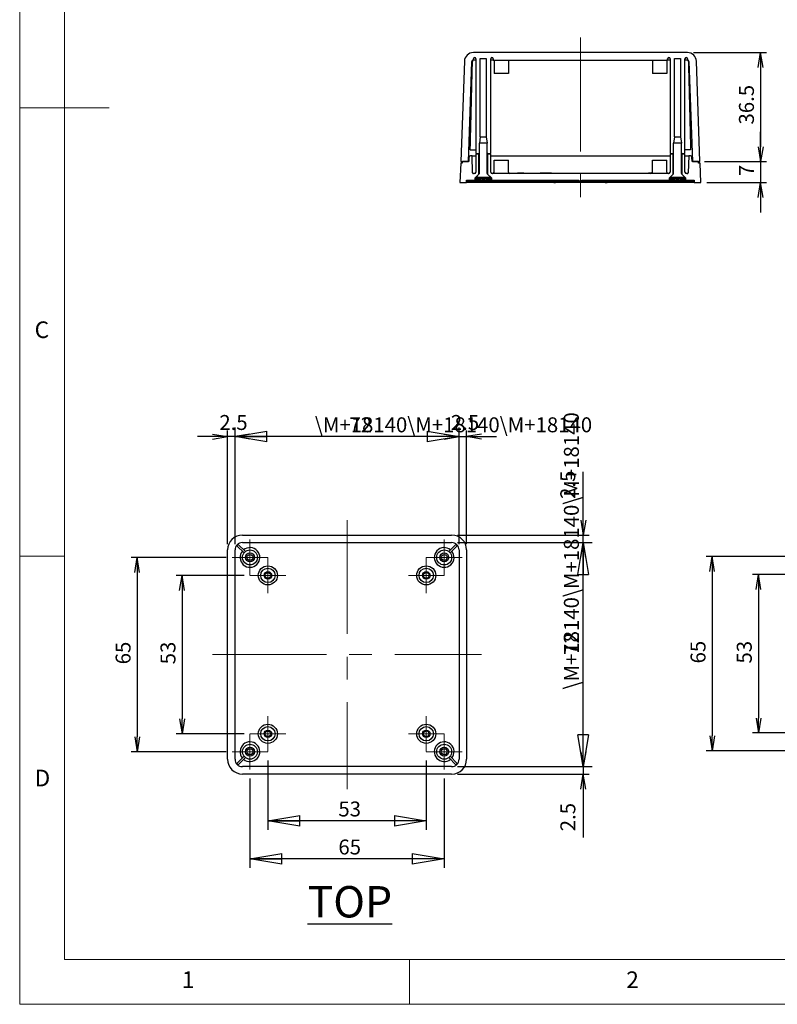
# Model space of a CAD drawing. Units: millimetres. Extents: x 5 to 292, y 5 to 205.
# Drawn here: x 5 to 90, y 5 to 115 of the extents above; entities that cross this region are included whole.
import ezdxf

# ---------------------------------------------------------------- set-up
doc = ezdxf.new("R2010")
doc.units = ezdxf.units.MM
doc.linetypes.add('CENTERX2', pattern=[20.32, 12.7, -2.54, 2.54, -2.54])
for name, color, linetype, lineweight in [('CENTER_MARK_(ISO)', 131, 'Continuous', 15), ('CENTERLINE_(ISO)', 131, 'Continuous', 15), ('VISIBLE_(ISO)', 179, 'Continuous', 30)]:
    doc.layers.add(name, color=color, linetype=linetype, lineweight=lineweight)
doc.layers.add('FORMAT', color=7, linetype='Continuous')
doc.styles.add('SLDTEXTSTYLE0', font='TXT', dxfattribs={"width": 0.75})
doc.styles.add('SLDTEXTSTYLE1', font='TXT', dxfattribs={"width": 0.7})
doc.styles.add('SLDTEXTSTYLE2', font='TXT', dxfattribs={"width": 0.7, "bigfont": 'bigfont'})
doc.dimstyles.new('SLDDIMSTYLE0', dxfattribs={"dimtxt": 1.666667, "dimasz": 3.556, "dimexe": 0, "dimexo": 0.0625, "dimgap": 0.416667, "dimtad": 1, "dimdec": 6, "dimlfac": 3, "dimrnd": 1e-09, "dimzin": 12, "dimdsep": 46, "dimtxsty": 'SLDTEXTSTYLE1', "dimblk1": 'NONE', "dimblk2": 'NONE', "dimsah": 1, "dimcen": 0.09, "dimadec": 0, "dimazin": 3, "dimtfac": 1, "dimtofl": 0, "dimtmove": 0, "dimatfit": 3, "dimldrblk": 'NONE', "dimfxl": 0, "dimfrac": 2, "dimtolj": 1, "dimtzin": 12, "dimarcsym": 0})
doc.dimstyles.new('SLDDIMSTYLE2', dxfattribs={"dimtxt": 1.666667, "dimasz": 3.556, "dimexe": 0, "dimexo": 0.0625, "dimgap": 0.416667, "dimtad": 1, "dimdec": 6, "dimlfac": 3, "dimrnd": 1e-09, "dimzin": 12, "dimdsep": 46, "dimtxsty": 'SLDTEXTSTYLE1', "dimblk1": 'CLOSED', "dimblk2": 'CLOSED', "dimsah": 1, "dimcen": 0.09, "dimadec": 0, "dimazin": 3, "dimtfac": 1, "dimtofl": 0, "dimtmove": 0, "dimatfit": 3, "dimldrblk": 'CLOSED', "dimfxl": 0, "dimfrac": 2, "dimtolj": 1, "dimtzin": 12, "dimarcsym": 0})
doc.dimstyles.new('SLDDIMSTYLE3', dxfattribs={"dimtxt": 1.666667, "dimasz": 3.556, "dimexe": 0, "dimexo": 0.0625, "dimgap": 0.416667, "dimtad": 1, "dimdec": 1, "dimlfac": 3, "dimrnd": 1e-09, "dimzin": 12, "dimdsep": 46, "dimtxsty": 'SLDTEXTSTYLE1', "dimblk1": 'NONE', "dimblk2": 'NONE', "dimsah": 1, "dimcen": 0.09, "dimadec": 0, "dimazin": 3, "dimtfac": 1, "dimtofl": 0, "dimtmove": 0, "dimatfit": 3, "dimldrblk": 'NONE', "dimfxl": 0, "dimfrac": 2, "dimtolj": 1, "dimtzin": 12, "dimarcsym": 0})
doc.dimstyles.new('SLDDIMSTYLE4', dxfattribs={"dimtxt": 1.666667, "dimasz": 3.556, "dimexe": 0, "dimexo": 0.0625, "dimgap": 0.416667, "dimtad": 1, "dimdec": 6, "dimlfac": 3, "dimrnd": 1e-09, "dimzin": 12, "dimdsep": 46, "dimtxsty": 'SLDTEXTSTYLE1', "dimblk1": 'NONE', "dimblk2": 'NONE', "dimsah": 1, "dimcen": 0.09, "dimadec": 0, "dimazin": 3, "dimtfac": 1, "dimtmove": 0, "dimatfit": 0, "dimldrblk": 'NONE', "dimfxl": 0, "dimfrac": 2, "dimtolj": 1, "dimtzin": 12, "dimarcsym": 0})

# ---------------------------------------------------------------- blocks, each defined once
blk = doc.blocks.new('_D_3')
at = {"layer": 'FORMAT', "color": 7}
for p, q in [((94.33, 52.93), (86.75, 52.93)), ((87.14, 51.27), (87.41, 52.93)), ((87.69, 51.27), (87.41, 52.93)), ((87.41, 52.93), (87.41, 51.27)), ((87.41, 51.27), (87.41, 36.93)), ((87.14, 36.93), (87.41, 35.27)), ((87.69, 36.93), (87.41, 35.27)), ((87.41, 35.27), (87.41, 36.93)), ((94.33, 35.27), (86.75, 35.27))]:
    blk.add_line(p, q, dxfattribs=at)
at = {"layer": 'FORMAT', "color": 7, "insert": (85, 43.01), "char_height": 1.667, "attachment_point": 1, "rotation": 90, "style": 'SLDTEXTSTYLE1'}
blk.add_mtext('53', dxfattribs=at)
blk = doc.blocks.new('_NONE')
blk = doc.blocks.new('_D_4')
at = {"layer": 'FORMAT', "color": 7}
for p, q in [((92.16, 54.93), (81.58, 54.93)), ((81.97, 53.27), (82.25, 54.93)), ((82.52, 53.27), (82.25, 54.93)), ((82.25, 54.93), (82.25, 53.27)), ((82.25, 53.27), (82.25, 34.93)), ((81.97, 34.93), (82.25, 33.27)), ((82.52, 34.93), (82.25, 33.27)), ((82.25, 33.27), (82.25, 34.93)), ((92.16, 33.27), (81.58, 33.27))]:
    blk.add_line(p, q, dxfattribs=at)
at = {"layer": 'FORMAT', "color": 7, "insert": (79.84, 43.02), "char_height": 1.667, "attachment_point": 1, "rotation": 90, "style": 'SLDTEXTSTYLE1'}
blk.add_mtext('65', dxfattribs=at)
blk = doc.blocks.new('_CLOSED')
at = {"color": 0, "linetype": 'ByBlock', "lineweight": -2}
for p, q in [((-1, 0.166667), (0, 0)), ((-1, 0.166667), (-1, -0.166667)), ((0, 0), (-1, -0.166667)), ((0, 0), (-1, 0))]:
    blk.add_line(p, q, dxfattribs=at)
blk = doc.blocks.new('_D_7')
at = {"layer": 'FORMAT', "color": 7}
for p, q in [((32.69, 32.19), (32.69, 24.47)), ((50.35, 32.19), (50.35, 24.47)), ((50.35, 25.47), (32.69, 25.47))]:
    blk.add_line(p, q, dxfattribs=at)
at = {"layer": 'FORMAT', "color": 7, "xscale": 3.556, "yscale": 3.556, "rotation": 180.0000000000004}
blk.add_blockref('_CLOSED', (32.69, 25.47, 0.1), dxfattribs=at)
at = {"layer": 'FORMAT', "color": 7, "xscale": 3.556, "yscale": 3.556}
blk.add_blockref('_CLOSED', (50.35, 25.47, 0.1), dxfattribs=at)
at = {"layer": 'FORMAT', "color": 7, "insert": (40.55, 27.62), "char_height": 1.667, "attachment_point": 1, "style": 'SLDTEXTSTYLE1'}
blk.add_mtext('53', dxfattribs=at)
blk = doc.blocks.new('_D_8')
at = {"layer": 'FORMAT', "color": 7}
for p, q in [((30.69, 30.17), (30.69, 20.23)), ((52.35, 30.17), (52.35, 20.23)), ((52.35, 21.23), (30.69, 21.23))]:
    blk.add_line(p, q, dxfattribs=at)
at = {"layer": 'FORMAT', "color": 7, "xscale": 3.556, "yscale": 3.556, "rotation": 180.0000000000004}
blk.add_blockref('_CLOSED', (30.69, 21.23, 0.1), dxfattribs=at)
at = {"layer": 'FORMAT', "color": 7, "xscale": 3.556, "yscale": 3.556}
blk.add_blockref('_CLOSED', (52.35, 21.23, 0.1), dxfattribs=at)
at = {"layer": 'FORMAT', "color": 7, "insert": (40.55, 23.38), "char_height": 1.667, "attachment_point": 1, "style": 'SLDTEXTSTYLE1'}
blk.add_mtext('65', dxfattribs=at)
blk = doc.blocks.new('_D_9')
at = {"layer": 'FORMAT', "color": 7}
for p, q in [((30.04, 52.84), (22.45, 52.84)), ((22.84, 51.17), (23.12, 52.84)), ((23.4, 51.17), (23.12, 52.84)), ((23.12, 52.84), (23.12, 51.17)), ((23.12, 51.17), (23.12, 36.84)), ((22.84, 36.84), (23.12, 35.17)), ((23.4, 36.84), (23.12, 35.17)), ((23.12, 35.17), (23.12, 36.84)), ((30.04, 35.17), (22.45, 35.17))]:
    blk.add_line(p, q, dxfattribs=at)
at = {"layer": 'FORMAT', "color": 7, "insert": (20.71, 42.92), "char_height": 1.667, "attachment_point": 1, "rotation": 90, "style": 'SLDTEXTSTYLE1'}
blk.add_mtext('53', dxfattribs=at)
blk = doc.blocks.new('_D_10')
at = {"layer": 'FORMAT', "color": 7}
for p, q in [((28.02, 54.84), (17.44, 54.84)), ((17.83, 53.17), (18.1, 54.84)), ((18.38, 53.17), (18.1, 54.84)), ((18.1, 54.84), (18.1, 53.17)), ((18.1, 53.17), (18.1, 34.84)), ((17.83, 34.84), (18.1, 33.17)), ((18.38, 34.84), (18.1, 33.17)), ((18.1, 33.17), (18.1, 34.84)), ((28.02, 33.17), (17.44, 33.17))]:
    blk.add_line(p, q, dxfattribs=at)
at = {"layer": 'FORMAT', "color": 7, "insert": (15.7, 42.92), "char_height": 1.667, "attachment_point": 1, "rotation": 90, "style": 'SLDTEXTSTYLE1'}
blk.add_mtext('65', dxfattribs=at)
blk = doc.blocks.new('_D_12')
at = {"layer": 'FORMAT', "color": 7}
for p, q in [((29.02, 56.67), (29.02, 69.32)), ((54.02, 56.67), (54.02, 69.32)), ((54.02, 68.32), (29.02, 68.32))]:
    blk.add_line(p, q, dxfattribs=at)
at = {"layer": 'FORMAT', "color": 7, "xscale": 3.556, "yscale": 3.556, "rotation": 180.0000000000004}
blk.add_blockref('_CLOSED', (29.02, 68.32, 0.1), dxfattribs=at)
at = {"layer": 'FORMAT', "color": 7, "xscale": 3.556, "yscale": 3.556}
blk.add_blockref('_CLOSED', (54.02, 68.32, 0.1), dxfattribs=at)
at = {"layer": 'FORMAT', "color": 7, "attachment_point": 1}
for s, insert, char_height, style in [('\\M+18140\\M+18140\\M+18140', (37.93, 70.47), 1.6667, 'SLDTEXTSTYLE2'), ('72', (41.79, 70.47), 1.667, 'SLDTEXTSTYLE1')]:
    blk.add_mtext(s, dxfattribs=dict(at, insert=insert, char_height=char_height, style=style))
blk = doc.blocks.new('_D_14')
at = {"layer": 'FORMAT', "color": 7}
for p, q in [((54.19, 56.51), (68.85, 56.51)), ((67.85, 31.51), (67.85, 56.51)), ((54.19, 31.51), (68.85, 31.51))]:
    blk.add_line(p, q, dxfattribs=at)
at = {"layer": 'FORMAT', "color": 7, "xscale": 3.556, "yscale": 3.556}
for p, rotation in [((67.85, 56.51, 0.1), 90.0000000000004), ((67.85, 31.51, 0.1), 270.0000000000004)]:
    blk.add_blockref('_CLOSED', p, dxfattribs=dict(at, rotation=rotation))
at = {"layer": 'FORMAT', "color": 7, "attachment_point": 1, "rotation": 90}
for s, insert, char_height, style in [('\\M+18140\\M+18140\\M+18140', (65.71, 40.11), 1.6667, 'SLDTEXTSTYLE2'), ('72', (65.71, 43.97), 1.667, 'SLDTEXTSTYLE1')]:
    blk.add_mtext(s, dxfattribs=dict(at, insert=insert, char_height=char_height, style=style))
blk = doc.blocks.new('_D_22')
at = {"layer": 'FORMAT', "color": 7}
for p, q in [((87.65, 100.66), (87.65, 102.32)), ((87.37, 100.66), (87.65, 98.99)), ((87.93, 100.66), (87.65, 98.99)), ((87.65, 98.99), (87.65, 100.66)), ((81.38, 98.99), (88.32, 98.99)), ((87.65, 98.99), (87.65, 96.66)), ((81.65, 96.66), (88.32, 96.66)), ((87.37, 94.99), (87.65, 96.66)), ((87.93, 94.99), (87.65, 96.66)), ((87.65, 96.66), (87.65, 94.99)), ((87.65, 94.99), (87.65, 93.32))]:
    blk.add_line(p, q, dxfattribs=at)
at = {"layer": 'FORMAT', "color": 7, "insert": (85.24, 97.37), "char_height": 1.67, "attachment_point": 1, "rotation": 90, "style": 'SLDTEXTSTYLE1'}
blk.add_mtext('7', dxfattribs=at)
blk = doc.blocks.new('_D_23')
at = {"layer": 'FORMAT', "color": 7}
for p, q in [((80.16, 111.16), (88.32, 111.16)), ((87.37, 109.49), (87.65, 111.16)), ((87.93, 109.49), (87.65, 111.16)), ((87.65, 111.16), (87.65, 109.49)), ((87.65, 109.49), (87.65, 100.66)), ((87.37, 100.66), (87.65, 98.99)), ((87.93, 100.66), (87.65, 98.99)), ((87.65, 98.99), (87.65, 100.66)), ((81.55, 98.99), (88.32, 98.99))]:
    blk.add_line(p, q, dxfattribs=at)
at = {"layer": 'FORMAT', "color": 7, "insert": (85.24, 103.13), "char_height": 1.667, "attachment_point": 1, "rotation": 90, "style": 'SLDTEXTSTYLE1'}
blk.add_mtext('36.5', dxfattribs=at)
blk = doc.blocks.new('_D_24')
at = {"layer": 'FORMAT', "color": 7}
for p, q in [((26.52, 68.32), (24.85, 68.32)), ((26.52, 68.6), (28.19, 68.32)), ((26.52, 68.04), (28.19, 68.32)), ((28.19, 68.32), (26.52, 68.32)), ((28.19, 56.34), (28.19, 68.99)), ((29.02, 68.32), (28.19, 68.32)), ((29.02, 56.34), (29.02, 68.99)), ((30.69, 68.6), (29.02, 68.32)), ((30.69, 68.04), (29.02, 68.32)), ((29.02, 68.32), (30.69, 68.32)), ((30.69, 68.32), (32.35, 68.32))]:
    blk.add_line(p, q, dxfattribs=at)
at = {"layer": 'FORMAT', "color": 7, "insert": (27.27, 70.73), "char_height": 1.667, "attachment_point": 1, "style": 'SLDTEXTSTYLE1'}
blk.add_mtext('2.5', dxfattribs=at)
blk = doc.blocks.new('_D_25')
at = {"layer": 'FORMAT', "color": 7}
for p, q in [((52.35, 68.32), (50.69, 68.32)), ((52.35, 68.6), (54.02, 68.32)), ((52.35, 68.04), (54.02, 68.32)), ((54.02, 68.32), (52.35, 68.32)), ((54.02, 56.34), (54.02, 68.99)), ((54.02, 68.32), (54.85, 68.32)), ((54.85, 56.34), (54.85, 68.99)), ((56.52, 68.6), (54.85, 68.32)), ((56.52, 68.04), (54.85, 68.32)), ((54.85, 68.32), (56.52, 68.32)), ((56.52, 68.32), (58.19, 68.32))]:
    blk.add_line(p, q, dxfattribs=at)
at = {"layer": 'FORMAT', "color": 7, "insert": (53.1, 70.73), "char_height": 1.667, "attachment_point": 1, "style": 'SLDTEXTSTYLE1'}
blk.add_mtext('2.5', dxfattribs=at)
blk = doc.blocks.new('_D_26')
at = {"layer": 'FORMAT', "color": 7}
for p, q in [((67.86, 59.01), (67.86, 64.41)), ((67.58, 59.01), (67.86, 57.34)), ((68.14, 59.01), (67.86, 57.34)), ((67.86, 57.34), (67.86, 59.01)), ((53.85, 57.34), (68.53, 57.34)), ((67.86, 56.51), (67.86, 57.34)), ((53.85, 56.51), (68.53, 56.51)), ((67.58, 54.84), (67.86, 56.51)), ((68.14, 54.84), (67.86, 56.51)), ((67.86, 56.51), (67.86, 54.84)), ((67.86, 54.84), (67.86, 53.17))]:
    blk.add_line(p, q, dxfattribs=at)
at = {"layer": 'FORMAT', "color": 7, "insert": (65.31, 61.37), "char_height": 1.667, "attachment_point": 1, "rotation": 90, "style": 'SLDTEXTSTYLE1'}
blk.add_mtext('2.5', dxfattribs=at)
blk = doc.blocks.new('_D_27')
at = {"layer": 'FORMAT', "color": 7}
for p, q in [((67.86, 33.17), (67.86, 34.84)), ((67.58, 33.17), (67.86, 31.51)), ((68.14, 33.17), (67.86, 31.51)), ((67.86, 31.51), (67.86, 33.17)), ((53.85, 31.51), (68.53, 31.51)), ((67.86, 31.51), (67.86, 30.67)), ((53.85, 30.67), (68.53, 30.67)), ((67.58, 29.01), (67.86, 30.67)), ((68.14, 29.01), (67.86, 30.67)), ((67.86, 30.67), (67.86, 29.01)), ((67.86, 29.01), (67.86, 23.6))]:
    blk.add_line(p, q, dxfattribs=at)
at = {"layer": 'FORMAT', "color": 7, "insert": (65.32, 24.3), "char_height": 1.667, "attachment_point": 1, "rotation": 90, "style": 'SLDTEXTSTYLE1'}
blk.add_mtext('2.5', dxfattribs=at)

msp = doc.modelspace()

# ---------------------------------------------------------------- hatches: boundary and pattern name
h = msp.add_hatch()
h.set_pattern_fill('ANSI31', scale=16.93, angle=90, style=0)
edge = h.paths.add_edge_path(flags=0)
edge.add_line((57.21772424, 99.88975591), (57.15105758, 99.95642258))
edge.add_line((57.15105758, 99.95642258), (57.15105758, 101.05642258))
edge.add_line((57.15105758, 101.05642258), (57.05272424, 101.75642258))
edge.add_line((57.05272424, 101.75642258), (57.05105758, 101.75642258))
edge.add_line((57.05105758, 101.75642258), (57.05105758, 110.48975591))
edge.add_line((57.05105758, 110.48975591), (56.38439091, 110.48975591))
edge.add_line((56.38439091, 110.48975591), (56.38439091, 101.75642258))
edge.add_line((56.38439091, 101.75642258), (56.38272424, 101.75642258))
edge.add_line((56.38272424, 101.75642258), (56.28439091, 101.05642258))
edge.add_line((56.28439091, 101.05642258), (56.28439091, 99.95642258))
edge.add_line((56.28439091, 99.95642258), (56.21772424, 99.88975591))
edge.add_line((56.21772424, 99.88975591), (55.88439091, 99.88975591))
edge.add_line((55.88439091, 99.88975591), (55.88439091, 110.45642258))
edge.add_ellipse((55.75105758, 110.45642258), major_axis=(-0.13333333, 0), ratio=1, start_angle=180, end_angle=360)
edge.add_line((55.61772424, 110.45642258), (55.61772424, 110.32308925))
edge.add_line((55.61772424, 110.32308925), (55.60777443, 110.32308925))
edge.add_ellipse((55.60777443, 110.15642258), major_axis=(-0.16656514, 0.00581658), ratio=1, start_angle=272, end_angle=360)
edge.add_line((55.44120929, 110.16223916), (55.05105758, 98.98975591))
edge.add_line((55.05105758, 98.98975591), (54.38439091, 98.98975591))
edge.add_line((54.38439091, 98.98975591), (54.21772424, 98.98975591))
edge.add_line((54.21772424, 98.98975591), (54.60889155, 110.19132208))
edge.add_ellipse((55.60828238, 110.15642258), major_axis=(-1, 0), ratio=1, start_angle=270, end_angle=358, ccw=False)
edge.add_line((55.60828238, 111.15642258), (79.49383277, 111.15642258))
edge.add_ellipse((79.49383277, 110.15642258), major_axis=(0.0348995, -0.99939083), ratio=1, start_angle=90, end_angle=178, ccw=False)
edge.add_line((80.4932236, 110.19132208), (80.88439091, 98.98975591))
edge.add_line((80.88439091, 98.98975591), (80.71772424, 98.98975591))
edge.add_line((80.71772424, 98.98975591), (80.05105758, 98.98975591))
edge.add_line((80.05105758, 98.98975591), (79.66090586, 110.16223916))
edge.add_ellipse((79.49434073, 110.15642258), major_axis=(-0.16666667, 0), ratio=1, start_angle=182, end_angle=270)
edge.add_line((79.49434073, 110.32308925), (79.48439091, 110.32308925))
edge.add_line((79.48439091, 110.32308925), (79.48439091, 110.45642258))
edge.add_ellipse((79.35105758, 110.45642258), major_axis=(-0.13333333, 0), ratio=1, start_angle=180, end_angle=360)
edge.add_line((79.21772424, 110.45642258), (79.21772424, 99.88975591))
edge.add_line((79.21772424, 99.88975591), (78.88439091, 99.88975591))
edge.add_line((78.88439091, 99.88975591), (78.81772424, 99.95642258))
edge.add_line((78.81772424, 99.95642258), (78.81772424, 101.05642258))
edge.add_line((78.81772424, 101.05642258), (78.71939091, 101.75642258))
edge.add_line((78.71939091, 101.75642258), (78.71772424, 101.75642258))
edge.add_line((78.71772424, 101.75642258), (78.71772424, 110.48975591))
edge.add_line((78.71772424, 110.48975591), (78.05105758, 110.48975591))
edge.add_line((78.05105758, 110.48975591), (78.05105758, 101.75642258))
edge.add_line((78.05105758, 101.75642258), (78.04939091, 101.75642258))
edge.add_line((78.04939091, 101.75642258), (77.95105758, 101.05642258))
edge.add_line((77.95105758, 101.05642258), (77.95105758, 99.95642258))
edge.add_line((77.95105758, 99.95642258), (77.88439091, 99.88975591))
edge.add_line((77.88439091, 99.88975591), (77.55105758, 99.88975591))
edge.add_line((77.55105758, 99.88975591), (77.55105758, 110.45642258))
edge.add_ellipse((77.41772424, 110.45642258), major_axis=(-0.13333333, 0), ratio=1, start_angle=180, end_angle=360)
edge.add_line((77.28439091, 110.45642258), (77.28439091, 110.32308925))
edge.add_line((77.28439091, 110.32308925), (57.81772424, 110.32308925))
edge.add_line((57.81772424, 110.32308925), (57.81772424, 110.45642258))
edge.add_ellipse((57.68439091, 110.45642258), major_axis=(-0.13333333, 0), ratio=1, start_angle=180, end_angle=360)
edge.add_line((57.55105758, 110.45642258), (57.55105758, 99.88975591))
edge.add_line((57.55105758, 99.88975591), (57.21772424, 99.88975591))
h = msp.add_hatch()
h.set_pattern_fill('ANSI31', scale=16.93, style=0)
edge = h.paths.add_edge_path(flags=0)
edge.add_line((55.45767142, 99.65642258), (55.28528622, 99.65642258))
edge.add_ellipse((55.28528622, 99.48975591), major_axis=(-0.16666667, 0), ratio=1, start_angle=270, end_angle=358)
edge.add_line((55.11872108, 99.4955725), (55.10105758, 98.98975591))
edge.add_line((55.10105758, 98.98975591), (55.05105758, 98.98975591))
edge.add_line((55.05105758, 98.98975591), (54.38439091, 98.98975591))
edge.add_line((54.38439091, 98.98975591), (54.37857078, 98.82308925))
edge.add_line((54.37857078, 98.82308925), (54.21058139, 98.82308925))
edge.add_line((54.21058139, 98.82308925), (54.11772424, 96.65642258))
edge.add_line((54.11772424, 96.65642258), (54.85105758, 96.65642258))
edge.add_line((54.85105758, 96.65642258), (54.86036978, 96.92308925))
edge.add_line((54.86036978, 96.92308925), (55.81772424, 96.92308925))
edge.add_line((55.81772424, 96.92308925), (55.81772424, 97.18975591))
edge.add_line((55.81772424, 97.18975591), (56.23439091, 97.60642258))
edge.add_line((56.23439091, 97.60642258), (56.23439091, 99.82308925))
edge.add_line((56.23439091, 99.82308925), (55.88439091, 99.82308925))
edge.add_line((55.88439091, 99.82308925), (55.88439091, 97.82308925))
edge.add_ellipse((55.71772424, 97.82308925), major_axis=(0, 0.16666667), ratio=1, start_angle=180, end_angle=270, ccw=False)
edge.add_line((55.71772424, 97.65642258), (55.62408184, 97.65642258))
edge.add_ellipse((55.62408184, 97.75642258), major_axis=(0, -0.1), ratio=1, start_angle=272, end_angle=360, ccw=False)
edge.add_line((55.52414276, 97.75293263), (55.45767142, 99.65642258))
h = msp.add_hatch()
h.set_pattern_fill('ANSI31', scale=16.93, style=0)
edge = h.paths.add_edge_path(flags=0)
edge.add_ellipse((77.38439091, 97.82308925), major_axis=(0, 0.16666667), ratio=1, start_angle=180, end_angle=270, ccw=False)
edge.add_line((77.38439091, 97.65642258), (57.71772424, 97.65642258))
edge.add_ellipse((57.71772424, 97.82308925), major_axis=(0.16666667, 0), ratio=1, start_angle=180, end_angle=270, ccw=False)
edge.add_line((57.55105758, 97.82308925), (57.55105758, 99.82308925))
edge.add_line((57.55105758, 99.82308925), (57.20105758, 99.82308925))
edge.add_line((57.20105758, 99.82308925), (57.20105758, 97.60642258))
edge.add_line((57.20105758, 97.60642258), (57.61772424, 97.18975591))
edge.add_line((57.61772424, 97.18975591), (57.61772424, 96.92308925))
edge.add_line((57.61772424, 96.92308925), (67.38439091, 96.92308925))
edge.add_line((67.38439091, 96.92308925), (67.38439091, 96.82308925))
edge.add_line((67.38439091, 96.82308925), (67.71772424, 96.82308925))
edge.add_line((67.71772424, 96.82308925), (67.71772424, 96.92308925))
edge.add_line((67.71772424, 96.92308925), (77.48439091, 96.92308925))
edge.add_line((77.48439091, 96.92308925), (77.48439091, 97.18975591))
edge.add_line((77.48439091, 97.18975591), (77.90105758, 97.60642258))
edge.add_line((77.90105758, 97.60642258), (77.90105758, 99.82308925))
edge.add_line((77.90105758, 99.82308925), (77.55105758, 99.82308925))
edge.add_line((77.55105758, 99.82308925), (77.55105758, 97.82308925))
h = msp.add_hatch()
h.set_pattern_fill('ANSI31', scale=16.93, style=0)
edge = h.paths.add_edge_path(flags=0)
edge.add_ellipse((79.38439091, 97.82308925), major_axis=(0.16666667, 0), ratio=1, start_angle=180, end_angle=270, ccw=False)
edge.add_line((79.21772424, 97.82308925), (79.21772424, 99.82308925))
edge.add_line((79.21772424, 99.82308925), (78.86772424, 99.82308925))
edge.add_line((78.86772424, 99.82308925), (78.86772424, 97.60642258))
edge.add_line((78.86772424, 97.60642258), (79.28439091, 97.18975591))
edge.add_line((79.28439091, 97.18975591), (79.28439091, 96.92308925))
edge.add_line((79.28439091, 96.92308925), (80.24174537, 96.92308925))
edge.add_line((80.24174537, 96.92308925), (80.25105758, 96.65642258))
edge.add_line((80.25105758, 96.65642258), (80.98439091, 96.65642258))
edge.add_line((80.98439091, 96.65642258), (80.89153377, 98.82308925))
edge.add_line((80.89153377, 98.82308925), (80.72354437, 98.82308925))
edge.add_line((80.72354437, 98.82308925), (80.71772424, 98.98975591))
edge.add_line((80.71772424, 98.98975591), (80.05105758, 98.98975591))
edge.add_line((80.05105758, 98.98975591), (80.00105758, 98.98975591))
edge.add_line((80.00105758, 98.98975591), (79.98339407, 99.4955725))
edge.add_ellipse((79.81682893, 99.48975591), major_axis=(0.16656514, 0.00581658), ratio=1, start_angle=0, end_angle=88)
edge.add_line((79.81682893, 99.65642258), (79.64444373, 99.65642258))
edge.add_line((79.64444373, 99.65642258), (79.5779724, 97.75293263))
edge.add_ellipse((79.47803331, 97.75642258), major_axis=(0.09993908, -0.00348995), ratio=1, start_angle=-88, end_angle=0, ccw=False)
edge.add_line((79.47803331, 97.65642258), (79.38439091, 97.65642258))

# ---------------------------------------------------------------- linework, layer by layer
at = {"color": 7, "linetype": 'Continuous', "lineweight": 0}
for p, q in [((5, 205), (5, 5)), ((10, 200), (10, 10)), ((5, 105), (15, 105)), ((10, 55), (5, 55)), ((10, 10), (104.8, 10)), ((48.5, 5), (48.5, 10)), ((5, 5), (292, 5))]:
    msp.add_line(p, q, dxfattribs=at)
at = {"layer": 'CENTER_MARK_(ISO)', "color": 7, "linetype": 'CENTERX2'}
for p, q in [((30.68808656, 56.84066407), (30.68808656, 52.84066407)), ((52.35475323, 56.84066407), (52.35475323, 52.84066407)), ((32.68808656, 54.84066407), (28.68808656, 54.84066407)), ((32.68808656, 54.8239974), (32.68808656, 50.85733073)), ((54.35475323, 54.84066407), (50.35475323, 54.84066407)), ((50.35475323, 54.8239974), (50.35475323, 50.85733073)), ((34.67141989, 52.84066407), (30.70475323, 52.84066407)), ((52.33808656, 52.84066407), (48.37141989, 52.84066407)), ((32.68808656, 37.15733073), (32.68808656, 33.19066407)), ((50.35475323, 37.15733073), (50.35475323, 33.19066407)), ((30.68808656, 35.1739974), (30.68808656, 31.1739974)), ((34.67141989, 35.1739974), (30.70475323, 35.1739974)), ((52.33808656, 35.1739974), (48.37141989, 35.1739974)), ((52.35475323, 35.1739974), (52.35475323, 31.1739974)), ((32.68808656, 33.1739974), (28.68808656, 33.1739974)), ((54.35475323, 33.1739974), (50.35475323, 33.1739974))]:
    msp.add_line(p, q, dxfattribs=at)
at = {"layer": 'CENTERLINE_(ISO)', "color": 7, "linetype": 'CENTERX2'}
for p, q in [((67.55105758, 112.82308925), (67.55105758, 94.98975591)), ((41.52141989, 59.00733073), (41.52141989, 29.00733073)), ((26.52141989, 44.00733073), (56.52141989, 44.00733073))]:
    msp.add_line(p, q, dxfattribs=at)
at = {"layer": 'VISIBLE_(ISO)', "color": 7}
for p, q in [((79.49383277, 111.15642258), (55.60828238, 111.15642258)), ((54.60889155, 110.19132208), (54.21772424, 98.98975591)), ((55.05105758, 98.98975591), (55.44120929, 110.16223916)), ((55.60777443, 110.32308925), (55.61772424, 110.32308925)), ((55.61772424, 110.32308925), (55.61772424, 110.45642258)), ((55.88439091, 110.32308925), (55.61772424, 110.32308925)), ((55.88439091, 110.45642258), (55.88439091, 99.88975591)), ((56.38439091, 101.75642258), (56.38439091, 110.48975591)), ((56.38439091, 110.48975591), (57.05105758, 110.48975591)), ((57.05105758, 110.48975591), (57.05105758, 101.75642258)), ((57.55105758, 99.88975591), (57.55105758, 110.45642258)), ((57.81772424, 110.32308925), (57.55105758, 110.32308925)), ((57.81772424, 110.45642258), (57.81772424, 110.32308925)), ((57.81772424, 110.32308925), (77.28439091, 110.32308925)), ((57.91772424, 110.32308925), (57.91772424, 108.82308925)), ((59.51772424, 110.32308925), (59.51772424, 108.82308925)), ((75.58439091, 110.32308925), (75.58439091, 108.82308925)), ((77.18439091, 110.32308925), (77.18439091, 108.82308925)), ((77.28439091, 110.32308925), (77.28439091, 110.45642258)), ((77.55105758, 110.32308925), (77.28439091, 110.32308925)), ((77.55105758, 110.45642258), (77.55105758, 99.88975591)), ((78.05105758, 101.75642258), (78.05105758, 110.48975591)), ((78.05105758, 110.48975591), (78.71772424, 110.48975591)), ((78.71772424, 110.48975591), (78.71772424, 101.75642258)), ((79.21772424, 99.88975591), (79.21772424, 110.45642258)), ((79.48439091, 110.32308925), (79.21772424, 110.32308925)), ((79.48439091, 110.45642258), (79.48439091, 110.32308925)), ((79.48439091, 110.32308925), (79.49434073, 110.32308925)), ((79.66090586, 110.16223916), (80.05105758, 98.98975591)), ((80.88439091, 98.98975591), (80.4932236, 110.19132208)), ((59.51772424, 108.82308925), (57.91772424, 108.82308925)), ((77.18439091, 108.82308925), (75.58439091, 108.82308925)), ((56.38272424, 101.75642258), (56.28439091, 101.05642258)), ((57.15105758, 101.05642258), (56.28439091, 101.05642258)), ((56.28439091, 97.6702297), (56.28439091, 101.05642258)), ((56.38272424, 101.75642258), (57.05272424, 101.75642258)), ((57.05272424, 101.75642258), (57.15105758, 101.05642258)), ((57.15105758, 97.6702297), (57.15105758, 101.05642258)), ((78.04939091, 101.75642258), (77.95105758, 101.05642258)), ((78.81772424, 101.05642258), (77.95105758, 101.05642258)), ((77.95105758, 97.6702297), (77.95105758, 101.05642258)), ((78.04939091, 101.75642258), (78.71939091, 101.75642258)), ((78.71939091, 101.75642258), (78.81772424, 101.05642258)), ((78.81772424, 97.6702297), (78.81772424, 101.05642258)), ((55.26186021, 100.32308925), (55.88439091, 100.32308925)), ((56.21772424, 99.88975591), (56.28439091, 99.95642258)), ((57.15105758, 99.95642258), (57.21772424, 99.88975591)), ((77.88439091, 99.88975591), (77.95105758, 99.95642258)), ((78.81772424, 99.95642258), (78.88439091, 99.88975591)), ((79.84025494, 100.32308925), (79.21772424, 100.32308925)), ((54.21772424, 98.98975591), (55.05105758, 98.98975591)), ((54.38439091, 98.98975591), (54.37857078, 98.82308925)), ((55.10105758, 98.98975591), (54.38439091, 98.98975591)), ((55.11872108, 99.4955725), (55.10105758, 98.98975591)), ((55.45767142, 99.65642258), (55.28528622, 99.65642258)), ((55.52414276, 97.75293263), (55.45767142, 99.65642258)), ((55.45767142, 99.65642258), (55.88439091, 99.65642258)), ((55.88439091, 99.88975591), (56.21772424, 99.88975591)), ((56.23439091, 99.82308925), (55.88439091, 99.82308925)), ((55.88439091, 99.82308925), (55.88439091, 97.82308925)), ((56.21772424, 99.88975591), (56.28439091, 99.88975591)), ((56.23439091, 97.60642258), (56.23439091, 99.82308925)), ((56.23439091, 99.82308925), (56.28439091, 99.82308925)), ((57.15105758, 99.88975591), (57.21772424, 99.88975591)), ((57.15105758, 99.82308925), (57.20105758, 99.82308925)), ((57.55105758, 99.82308925), (57.20105758, 99.82308925)), ((57.20105758, 99.82308925), (57.20105758, 97.60642258)), ((57.21772424, 99.88975591), (57.55105758, 99.88975591)), ((57.55105758, 97.82308925), (57.55105758, 99.82308925)), ((57.55105758, 99.65642258), (77.55105758, 99.65642258)), ((57.91772424, 99.15642258), (59.51772424, 99.15642258)), ((57.91772424, 97.82308925), (57.91772424, 99.15642258)), ((59.51772424, 97.82308925), (59.51772424, 99.15642258)), ((75.58439091, 99.15642258), (77.18439091, 99.15642258)), ((75.58439091, 97.82308925), (75.58439091, 99.15642258)), ((77.18439091, 97.82308925), (77.18439091, 99.15642258)), ((77.55105758, 99.88975591), (77.88439091, 99.88975591)), ((77.90105758, 99.82308925), (77.55105758, 99.82308925)), ((77.55105758, 99.82308925), (77.55105758, 97.82308925)), ((77.88439091, 99.88975591), (77.95105758, 99.88975591)), ((77.90105758, 97.60642258), (77.90105758, 99.82308925)), ((77.90105758, 99.82308925), (77.95105758, 99.82308925)), ((78.81772424, 99.88975591), (78.88439091, 99.88975591)), ((78.81772424, 99.82308925), (78.86772424, 99.82308925)), ((79.21772424, 99.82308925), (78.86772424, 99.82308925)), ((78.86772424, 99.82308925), (78.86772424, 97.60642258)), ((78.88439091, 99.88975591), (79.21772424, 99.88975591)), ((79.21772424, 97.82308925), (79.21772424, 99.82308925)), ((79.21772424, 99.65642258), (79.64444373, 99.65642258)), ((79.64444373, 99.65642258), (79.5779724, 97.75293263)), ((79.81682893, 99.65642258), (79.64444373, 99.65642258)), ((80.00105758, 98.98975591), (79.98339407, 99.4955725)), ((80.71772424, 98.98975591), (80.00105758, 98.98975591)), ((80.05105758, 98.98975591), (80.88439091, 98.98975591)), ((80.72354437, 98.82308925), (80.71772424, 98.98975591)), ((54.21058139, 98.82308925), (54.11772424, 96.65642258)), ((54.37857078, 98.82308925), (54.21058139, 98.82308925)), ((80.89153377, 98.82308925), (80.72354437, 98.82308925)), ((80.98439091, 96.65642258), (80.89153377, 98.82308925)), ((54.11772424, 96.65642258), (54.85105758, 96.65642258)), ((54.85105758, 96.65642258), (54.86036978, 96.92308925)), ((56.11772424, 96.65642258), (54.85105758, 96.65642258)), ((54.8568777, 96.82308925), (67.38439091, 96.82308925)), ((54.86036978, 96.92308925), (55.81772424, 96.92308925)), ((55.71772424, 97.65642258), (55.62408184, 97.65642258)), ((55.81772424, 97.18975591), (56.23439091, 97.60642258)), ((55.81772424, 96.92308925), (55.81772424, 97.18975591)), ((55.81772424, 97.18975591), (55.86772424, 97.18975591)), ((56.4292982, 96.92308925), (55.81772424, 96.92308925)), ((56.2746278, 97.64665947), (55.86772424, 97.23975591)), ((57.56772424, 97.23975591), (55.86772424, 97.23975591)), ((55.86772424, 97.08975591), (55.86772424, 97.23975591)), ((57.56772424, 97.08975591), (55.86772424, 97.08975591)), ((64.5803714, 96.65642258), (56.11772424, 96.65642258)), ((56.1700202, 96.97789282), (56.17042834, 96.97789282)), ((56.80755969, 96.92308925), (56.6278888, 96.92308925)), ((56.64378238, 96.97789282), (56.79136481, 96.97789282)), ((57.61772424, 96.92308925), (57.00615028, 96.92308925)), ((57.16082068, 97.64665947), (57.56772424, 97.23975591)), ((57.20105758, 97.60642258), (57.61772424, 97.18975591)), ((57.26497952, 96.97789282), (57.26542829, 96.97789282)), ((57.56772424, 97.08975591), (57.56772424, 97.23975591)), ((57.56772424, 97.18975591), (57.61772424, 97.18975591)), ((57.61772424, 97.18975591), (57.61772424, 96.92308925)), ((57.61772424, 96.92308925), (67.38439091, 96.92308925)), ((77.38439091, 97.65642258), (57.71772424, 97.65642258)), ((60.56294304, 97.68975591), (60.55105757, 97.68975591)), ((60.55105757, 97.65642258), (60.55105757, 97.68975591)), ((60.64181932, 97.68975591), (60.56294304, 97.68975591)), ((60.56294304, 97.65642258), (60.56294304, 97.68975591)), ((60.64181932, 97.65642258), (60.64181932, 97.68975591)), ((61.22960972, 97.68975591), (60.64181932, 97.68975591)), ((61.24149518, 97.68975591), (61.22960972, 97.68975591)), ((61.22960972, 97.65642258), (61.22960972, 97.68975591)), ((61.24149518, 97.65642258), (61.24149518, 97.68975591)), ((63.17774588, 97.68975591), (63.05011218, 97.68975591)), ((63.05011218, 97.65642258), (63.05011218, 97.68975591)), ((63.68828072, 97.68975591), (63.17774588, 97.68975591)), ((63.17774588, 97.65642258), (63.17774588, 97.68975591)), ((64.19787012, 97.68975591), (63.68828072, 97.68975591)), ((63.68828072, 97.65642258), (63.68828072, 97.68975591)), ((64.32361296, 97.68975591), (64.19787012, 97.68975591)), ((64.19787012, 97.65642258), (64.19787012, 97.68975591)), ((64.32361296, 97.65642258), (64.32361296, 97.68975591)), ((64.5803714, 96.65642258), (64.77648753, 96.65642258)), ((65.24896095, 96.65642258), (64.77648753, 96.65642258)), ((65.44507709, 96.65642258), (65.24896095, 96.65642258)), ((66.23439091, 96.65642258), (65.44507709, 96.65642258)), ((65.68521104, 96.75642258), (65.68288299, 96.82308925)), ((66.21772424, 96.75642258), (65.68521104, 96.75642258)), ((66.21772424, 96.72308925), (66.21772424, 96.82308925)), ((68.88439091, 96.72308925), (66.21772424, 96.72308925)), ((66.23439091, 96.72308925), (66.23439091, 96.65642258)), ((68.86772424, 96.65642258), (66.23439091, 96.65642258)), ((67.38439091, 96.92308925), (67.38439091, 96.82308925)), ((67.38439091, 96.82308925), (67.71772424, 96.82308925)), ((67.71772424, 96.82308925), (67.71772424, 96.92308925)), ((67.71772424, 96.92308925), (77.48439091, 96.92308925)), ((67.71772424, 96.82308925), (80.24523745, 96.82308925)), ((68.86772424, 96.72308925), (68.86772424, 96.65642258)), ((69.65703806, 96.65642258), (68.86772424, 96.65642258)), ((68.88439091, 96.72308925), (68.88439091, 96.82308925)), ((69.41690411, 96.75642258), (68.88439091, 96.75642258)), ((69.41690411, 96.75642258), (69.41923217, 96.82308925)), ((69.8531542, 96.65642258), (69.65703806, 96.65642258)), ((70.32562762, 96.65642258), (69.8531542, 96.65642258)), ((70.32562762, 96.65642258), (70.52174376, 96.65642258)), ((78.98439091, 96.65642258), (70.52174376, 96.65642258)), ((75.13903493, 97.65642258), (75.13903493, 97.68975591)), ((75.32704142, 97.68975591), (75.29489663, 97.68975591)), ((75.29489663, 97.65642258), (75.29489663, 97.68975591)), ((75.40429696, 97.68975591), (75.32704142, 97.68975591)), ((75.32704142, 97.65642258), (75.32704142, 97.68975591)), ((75.43806249, 97.68975591), (75.40429696, 97.68975591)), ((75.40429696, 97.65642258), (75.40429696, 97.68975591)), ((75.51772424, 97.68975591), (75.43806249, 97.68975591)), ((75.43806249, 97.65766817), (75.43806249, 97.68975591)), ((77.48439091, 97.18975591), (77.90105758, 97.60642258)), ((77.48439091, 96.92308925), (77.48439091, 97.18975591)), ((77.48439091, 97.18975591), (77.53439091, 97.18975591)), ((78.09596487, 96.92308925), (77.48439091, 96.92308925)), ((77.94129447, 97.64665947), (77.53439091, 97.23975591)), ((79.23439091, 97.23975591), (77.53439091, 97.23975591)), ((77.53439091, 97.08975591), (77.53439091, 97.23975591)), ((79.23439091, 97.08975591), (77.53439091, 97.08975591)), ((77.83668687, 96.97789282), (77.83709501, 96.97789282)), ((78.47422636, 96.92308925), (78.29455546, 96.92308925)), ((78.31044905, 96.97789282), (78.45803147, 96.97789282)), ((79.28439091, 96.92308925), (78.67281695, 96.92308925)), ((78.82748735, 97.64665947), (79.23439091, 97.23975591)), ((78.86772424, 97.60642258), (79.28439091, 97.18975591)), ((78.93164618, 96.97789282), (78.93209495, 96.97789282)), ((80.25105758, 96.65642258), (78.98439091, 96.65642258)), ((79.23439091, 97.08975591), (79.23439091, 97.23975591)), ((79.23439091, 97.18975591), (79.28439091, 97.18975591)), ((79.28439091, 97.18975591), (79.28439091, 96.92308925)), ((79.28439091, 96.92308925), (80.24174537, 96.92308925)), ((79.47803331, 97.65642258), (79.38439091, 97.65642258)), ((80.24174537, 96.92308925), (80.25105758, 96.65642258)), ((80.25105758, 96.65642258), (80.98439091, 96.65642258)), ((29.85475323, 57.34066407), (53.18808656, 57.34066407)), ((29.23222253, 56.15510674), (30.03237826, 55.35495101)), ((30.17379961, 55.49637237), (29.37364389, 56.2965281)), ((29.85475323, 56.50733073), (53.18808656, 56.50733073)), ((52.86904018, 55.49637237), (53.6691959, 56.2965281)), ((53.81061726, 56.15510674), (53.01046153, 55.35495101)), ((28.18808656, 32.34066407), (28.18808656, 55.6739974)), ((29.02141989, 32.34066407), (29.02141989, 55.6739974)), ((54.02141989, 55.6739974), (54.02141989, 32.34066407)), ((54.85475323, 55.6739974), (54.85475323, 32.34066407)), ((29.23222253, 31.85955473), (30.03237826, 32.65971045)), ((30.17379961, 32.5182891), (29.37364389, 31.71813337)), ((52.86904018, 32.5182891), (53.6691959, 31.71813337)), ((53.81061726, 31.85955473), (53.01046153, 32.65971045)), ((53.18808656, 31.50733073), (29.85475323, 31.50733073)), ((53.18808656, 30.6739974), (29.85475323, 30.6739974))]:
    msp.add_line(p, q, dxfattribs=at)
for centre, radius in [((30.68808656, 54.84066407), 0.83333333), ((30.68808656, 54.84066407), 0.5), ((30.68808656, 54.84066407), 0.33333333), ((52.35475323, 54.84066407), 0.83333333), ((52.35475323, 54.84066407), 0.5), ((52.35475323, 54.84066407), 0.33333333), ((32.68808656, 52.84066407), 1.06666667), ((50.35475323, 52.84066407), 1.06666667), ((32.68808656, 52.84066407), 0.8), ((32.68808656, 52.84066407), 0.41666667), ((32.68808656, 52.84066407), 0.31666667), ((50.35475323, 52.84066407), 0.8), ((50.35475323, 52.84066407), 0.41666667), ((50.35475323, 52.84066407), 0.31666667), ((32.68808656, 35.1739974), 1.06666667), ((32.68808656, 35.1739974), 0.8), ((32.68808656, 35.1739974), 0.41666667), ((32.68808656, 35.1739974), 0.31666667), ((50.35475323, 35.1739974), 1.06666667), ((50.35475323, 35.1739974), 0.8), ((50.35475323, 35.1739974), 0.41666667), ((50.35475323, 35.1739974), 0.31666667), ((30.68808656, 33.1739974), 0.83333333), ((30.68808656, 33.1739974), 0.5), ((30.68808656, 33.1739974), 0.33333333), ((52.35475323, 33.1739974), 0.83333333), ((52.35475323, 33.1739974), 0.5), ((52.35475323, 33.1739974), 0.33333333)]:
    msp.add_circle(centre, radius, dxfattribs=at)
for centre, radius, start, end in [((55.60828238, 110.15642258), 1, 90, 178), ((79.49383277, 110.15642258), 1, 2, 90), ((55.60777443, 110.15642258), 0.16666667, 90, 178), ((55.75105758, 110.45642258), 0.13333333, 0, 180), ((57.68439091, 110.45642258), 0.13333333, 0, 180), ((77.41772424, 110.45642258), 0.13333333, 0, 180), ((79.35105758, 110.45642258), 0.13333333, 0, 180), ((79.49434073, 110.15642258), 0.16666667, 2, 90), ((55.28528622, 99.48975591), 0.16666667, 90, 178), ((79.81682893, 99.48975591), 0.16666667, 2, 90), ((55.62408184, 97.75642258), 0.1, 182, 270), ((55.71772424, 97.82308925), 0.16666667, 270, 0), ((57.71772424, 97.82308925), 0.16666667, 180, 270), ((57.75105758, 97.82308925), 0.16666667, 270, 0), ((59.68439091, 97.82308925), 0.16666667, 180, 270), ((75.41772424, 97.82308925), 0.16666667, 270, 0), ((77.35105758, 97.82308925), 0.16666667, 180, 270), ((77.38439091, 97.82308925), 0.16666667, 270, 0), ((79.38439091, 97.82308925), 0.16666667, 180, 270), ((79.47803331, 97.75642258), 0.1, 270, 358), ((56.71772424, 98.90014261), 2, 244.8493365875, 253.8409381026), ((56.1700202, 97.00989282), 0.032, 253.8409381026, 270), ((56.25105758, 97.6702297), 0.03333333, 314.9999999999, 0), ((57.18439091, 97.6702297), 0.03333333, 180, 225.0000000001), ((57.26542829, 97.00989282), 0.032, 270, 286.1590618973), ((56.71772424, 98.90014261), 2, 286.1590618974, 295.1506634125), ((78.38439091, 98.90014261), 2, 244.8493365875, 253.8409381026), ((77.83668687, 97.00989282), 0.032, 253.8409381026, 270), ((77.91772424, 97.6702297), 0.03333333, 314.9999999999, 0), ((78.85105758, 97.6702297), 0.03333333, 180, 225.0000000001), ((78.93209495, 97.00989282), 0.032, 270, 286.1590618973), ((78.38439091, 98.90014261), 2, 286.1590618974, 295.1506634125), ((29.85475323, 55.6739974), 1.66666667, 90, 180), ((53.18808656, 55.6739974), 1.66666667, 0, 90), ((29.85475323, 55.6739974), 0.83333333, 90, 180), ((29.85475323, 55.6739974), 0.78677231, 127.6978646264, 142.3021353736), ((53.18808656, 55.6739974), 0.83333333, 0, 90), ((53.18808656, 55.6739974), 0.78677231, 37.6978646264, 52.3021353736), ((30.68808656, 54.84066407), 1.1, 140.2159085705, 129.7840914295), ((52.35475323, 54.84066407), 1.1, 50.2159085705, 39.7840914295), ((30.68808656, 33.1739974), 1.1, 230.2159085705, 219.7840914295), ((52.35475323, 33.1739974), 1.1, 320.2159085705, 309.7840914295), ((29.85475323, 32.34066407), 1.66666667, 180, 270), ((29.85475323, 32.34066407), 0.83333333, 180, 270), ((29.85475323, 32.34066407), 0.78677231, 217.6978646264, 232.3021353736), ((53.18808656, 32.34066407), 0.83333333, 270, 0), ((53.18808656, 32.34066407), 1.66666667, 270, 0), ((53.18808656, 32.34066407), 0.78677231, 307.6978646264, 322.3021353736)]:
    msp.add_arc(centre, radius, start, end, dxfattribs=at)
for centre, major_axis, ratio, start_param, end_param in [((56.72080274, 98.89401831), (-1.7858397, -0.8976853), 0.9952308886, 0.8253699685, 1.0186392624), ((56.78765928, 98.89401831), (-0.17436712, -1.99114501), 0.0432625174, 0.0882444594, 0.2815137533), ((56.64779089, 98.89401831), (0.17437129, -1.99114464), 0.0438104433, 6.0016234796, 6.1948927735), ((56.71468425, 98.89401831), (-1.79033361, 0.88868887), 0.9952548574, 2.117898039, 2.311167333), ((56.71464575, 98.89401831), (1.7858397, -0.8976853), 0.9952308886, 5.2645460447, 5.4554900461), ((78.3874694, 98.89401831), (-1.7858397, -0.8976853), 0.9952308886, 0.8253699685, 1.0186392624), ((78.45432595, 98.89401831), (-0.17436712, -1.99114501), 0.0432625174, 0.0882444594, 0.2815137533), ((78.31445756, 98.89401831), (0.17437129, -1.99114464), 0.0438104433, 6.0016234796, 6.1948927735), ((78.38135092, 98.89401831), (-1.79033361, 0.88868887), 0.9952548574, 2.117898039, 2.311167333), ((78.38131242, 98.89401831), (1.7858397, -0.8976853), 0.9952308886, 5.2645460447, 5.4554900461)]:
    msp.add_ellipse(centre, major_axis=major_axis, ratio=ratio, start_param=start_param, end_param=end_param, dxfattribs=at)
for points, weights in [([(55.26186021, 100.32308925), (55.41955648, 106.65764227), (55.50838533, 110.16223916)], [1, 1.04375783257, 1.00189694015]), ([(79.59372982, 110.16223916), (79.68255868, 106.65764227), (79.84025494, 100.32308925)], [1.00189694015, 1.04375783257, 1])]:
    msp.add_rational_spline(points, weights, degree=2, dxfattribs=at)
for points, knots in [([(55.63131154, 110.32308925), (55.6156463, 110.32308925), (55.59717021, 110.31818829), (55.56881048, 110.3019258), (55.55378869, 110.28809555), (55.53275805, 110.25883315), (55.52292373, 110.23839768), (55.51224903, 110.20241963), (55.50886596, 110.18120165), (55.50838533, 110.16223916)], [0.240146439749, 0.240146439749, 0.240146439749, 0.240146439749, 0.260085036209, 0.260085036209, 0.279096969688, 0.279096969688, 0.297636330955, 0.297636330955, 0.314212171977, 0.314212171977, 0.314212171977, 0.314212171977]), ([(79.59372982, 110.16223916), (79.59324919, 110.18120165), (79.58986612, 110.20241963), (79.57919143, 110.23839768), (79.5693571, 110.25883315), (79.54832647, 110.28809555), (79.53330467, 110.3019258), (79.50494495, 110.31818829), (79.48646885, 110.32308925), (79.47080361, 110.32308925)], [0.001718418684, 0.001718418684, 0.001718418684, 0.001718418684, 0.018294259706, 0.018294259706, 0.036833620973, 0.036833620973, 0.055845554452, 0.055845554452, 0.075784150912, 0.075784150912, 0.075784150912, 0.075784150912]), ([(56.62156231, 96.90995607), (56.62105157, 96.90910815), (56.61852312, 96.90838771), (56.60941614, 96.90747465), (56.60283718, 96.907282), (56.58796153, 96.90739137), (56.57867019, 96.90770121), (56.56087186, 96.90870098), (56.55267676, 96.90928459), (56.54472511, 96.90995607)], [0, 0, 0, 0, 0.009081080181, 0.009081080181, 0.018162160361, 0.018162160361, 0.027253498348, 0.027253498348, 0.034255400469, 0.034255400469, 0.034255400469, 0.034255400469]), ([(56.54477803, 96.90995607), (56.55481945, 96.90910815), (56.56545324, 96.90838771), (56.5848385, 96.90747465), (56.59358975, 96.907282), (56.6072427, 96.90739137), (56.61305142, 96.90770121), (56.61961272, 96.90870098), (56.6212487, 96.90928459), (56.62165754, 96.90995607)], [0, 0, 0, 0, 0.009081080181, 0.009081080181, 0.018162160361, 0.018162160361, 0.027253498348, 0.027253498348, 0.034255400469, 0.034255400469, 0.034255400469, 0.034255400469]), ([(56.89067046, 96.90995607), (56.88062904, 96.90910815), (56.86999524, 96.90838771), (56.85060999, 96.90747465), (56.84185873, 96.907282), (56.82820579, 96.90739137), (56.82239707, 96.90770121), (56.81583576, 96.90870098), (56.81419978, 96.90928459), (56.81379094, 96.90995607)], [0, 0, 0, 0, 0.009081080181, 0.009081080181, 0.018162160361, 0.018162160361, 0.027253498348, 0.027253498348, 0.034255400469, 0.034255400469, 0.034255400469, 0.034255400469]), ([(56.81388617, 96.90995607), (56.81439691, 96.90910815), (56.81692536, 96.90838771), (56.82603234, 96.90747465), (56.83261131, 96.907282), (56.84748695, 96.90739137), (56.8567783, 96.90770121), (56.87457662, 96.90870098), (56.88277172, 96.90928459), (56.89072337, 96.90995607)], [0, 0, 0, 0, 0.009081080181, 0.009081080181, 0.018162160361, 0.018162160361, 0.027253498348, 0.027253498348, 0.034255400469, 0.034255400469, 0.034255400469, 0.034255400469]), ([(78.28822898, 96.90995607), (78.28771824, 96.90910815), (78.28518979, 96.90838771), (78.27608281, 96.90747465), (78.26950385, 96.907282), (78.2546282, 96.90739137), (78.24533686, 96.90770121), (78.22753853, 96.90870098), (78.21934343, 96.90928459), (78.21139178, 96.90995607)], [0, 0, 0, 0, 0.009081080181, 0.009081080181, 0.018162160361, 0.018162160361, 0.027253498348, 0.027253498348, 0.034255400469, 0.034255400469, 0.034255400469, 0.034255400469]), ([(78.21144469, 96.90995607), (78.22148611, 96.90910815), (78.23211991, 96.90838771), (78.25150517, 96.90747465), (78.26025642, 96.907282), (78.27390936, 96.90739137), (78.27971809, 96.90770121), (78.28627939, 96.90870098), (78.28791537, 96.90928459), (78.28832421, 96.90995607)], [0, 0, 0, 0, 0.009081080181, 0.009081080181, 0.018162160361, 0.018162160361, 0.027253498348, 0.027253498348, 0.034255400469, 0.034255400469, 0.034255400469, 0.034255400469]), ([(78.55733712, 96.90995607), (78.54729571, 96.90910815), (78.53666191, 96.90838771), (78.51727665, 96.90747465), (78.5085254, 96.907282), (78.49487246, 96.90739137), (78.48906373, 96.90770121), (78.48250243, 96.90870098), (78.48086645, 96.90928459), (78.48045761, 96.90995607)], [0, 0, 0, 0, 0.009081080181, 0.009081080181, 0.018162160361, 0.018162160361, 0.027253498348, 0.027253498348, 0.034255400469, 0.034255400469, 0.034255400469, 0.034255400469]), ([(78.48055284, 96.90995607), (78.48106358, 96.90910815), (78.48359203, 96.90838771), (78.49269901, 96.90747465), (78.49927797, 96.907282), (78.51415362, 96.90739137), (78.52344496, 96.90770121), (78.54124329, 96.90870098), (78.54943839, 96.90928459), (78.55739004, 96.90995607)], [0, 0, 0, 0, 0.009081080181, 0.009081080181, 0.018162160361, 0.018162160361, 0.027253498348, 0.027253498348, 0.034255400469, 0.034255400469, 0.034255400469, 0.034255400469])]:
    msp.add_open_spline(points, degree=3, knots=knots, dxfattribs=at)
msp.add_open_spline([(75.29489663, 97.68975591), (75.2411419, 97.68975591), (75.13903493, 97.68975591)], degree=2, dxfattribs=at)

# ---------------------------------------------------------------- texts
at = {"color": 7, "linetype": 'Continuous', "lineweight": 0, "char_height": 1.85208333, "attachment_point": 1, "style": 'SLDTEXTSTYLE0'}
for s, insert in [('C', (6.66666667, 81.1680164)), ('D', (6.66666667, 31.1680164)), ('1', (23.08333733, 8.6680164)), ('2', (72.66667067, 8.6680164))]:
    msp.add_mtext(s, dxfattribs=dict(at, insert=insert))
at = {"layer": 'FORMAT', "insert": (37.11968393, 18.18653636), "char_height": 3.5, "attachment_point": 1, "style": 'SLDTEXTSTYLE0'}
msp.add_mtext('\\LTOP', dxfattribs=at)

# ---------------------------------------------------------------- dimensions: what is measured, and where the dimension line sits
at = {"layer": 'FORMAT', "color": 7}
for base, p1, p2, dimstyle, picture, middle in [((87.65105758, 111.15642258), (80.88439091, 98.98975591), (79.49383277, 111.15642258), 'SLDDIMSTYLE3', '_D_23', (87.65105758, 105.07308925)), ((87.65105758, 98.98975591), (80.98439091, 96.65642258), (80.71772424, 98.98975591), 'SLDDIMSTYLE4', '_D_22', (87.65105758, 97.82308925)), ((67.85902327, 57.34066407), (53.18808656, 56.50733073), (53.18808656, 57.34066407), 'SLDDIMSTYLE3', '_D_26', (67.85902327, 62.54255801)), ((82.24698877, 54.93469454), (92.83032211, 33.26802787), (92.83032211, 54.93469454), 'SLDDIMSTYLE0', '_D_4', (82.24698877, 44.1013612)), ((18.10475323, 54.84066407), (28.68808656, 33.1739974), (28.68808656, 54.84066407), 'SLDDIMSTYLE0', '_D_10', (18.10475323, 44.00733073)), ((23.12141989, 52.84066407), (30.70475323, 35.1739974), (30.70475323, 52.84066407), 'SLDDIMSTYLE0', '_D_9', (23.12141989, 44.00733073)), ((87.41365544, 52.93469454), (94.99698877, 35.26802787), (94.99698877, 52.93469454), 'SLDDIMSTYLE0', '_D_3', (87.41365544, 44.1013612)), ((67.86081977, 31.50733073), (53.18808656, 30.6739974), (53.18808656, 31.50733073), 'SLDDIMSTYLE3', '_D_27', (67.86081977, 25.47210346))]:
    dim = msp.add_linear_dim(base=base, p1=p1, p2=p2, angle=90, dimstyle=dimstyle, dxfattribs=at)
    dim.commit()
    dim.dimension.update_dxf_attribs({"geometry": picture, "text_midpoint": middle, "dimtype": 160})
for base, p1, p2, dimstyle, picture, middle in [((29.02141989, 68.31946391), (28.18808656, 55.6739974), (29.02141989, 55.6739974), 'SLDDIMSTYLE3', '_D_24', (28.60475323, 68.31946391)), ((54.02141989, 68.31946391), (54.85475323, 55.6739974), (54.02141989, 55.6739974), 'SLDDIMSTYLE3', '_D_25', (54.43808656, 68.31946391)), ((32.68808656, 25.47210346), (50.35475323, 33.19066407), (32.68808656, 33.19066407), 'SLDDIMSTYLE2', '_D_7', (41.52141989, 25.47210346)), ((30.68808656, 21.22860834), (52.35475323, 31.1739974), (30.68808656, 31.1739974), 'SLDDIMSTYLE2', '_D_8', (41.52141989, 21.22860834))]:
    dim = msp.add_linear_dim(base=base, p1=p1, p2=p2, dimstyle=dimstyle, dxfattribs=at)
    dim.commit()
    dim.dimension.update_dxf_attribs({"geometry": picture, "text_midpoint": middle, "dimtype": 160})
dim = msp.add_linear_dim(base=(29.02141989, 68.31946391), p1=(54.02141989, 55.6739974), p2=(29.02141989, 55.6739974), text='\u3000\u3000\u3000<>', dimstyle='SLDDIMSTYLE2', dxfattribs=at)
dim.commit()
dim.dimension.update_dxf_attribs({"geometry": '_D_12', "text_midpoint": (40.83179336, 68.31946391), "dimtype": 160})
dim = msp.add_linear_dim(base=(67.85475323, 56.50733073), p1=(53.18808656, 31.50733073), p2=(53.18808656, 56.50733073), angle=90, text='\u3000\u3000\u3000<>', dimstyle='SLDDIMSTYLE2', dxfattribs=at)
dim.commit()
dim.dimension.update_dxf_attribs({"geometry": '_D_14', "text_midpoint": (67.85475323, 43.01009285), "dimtype": 160})

doc.saveas('drawing.dxf')
